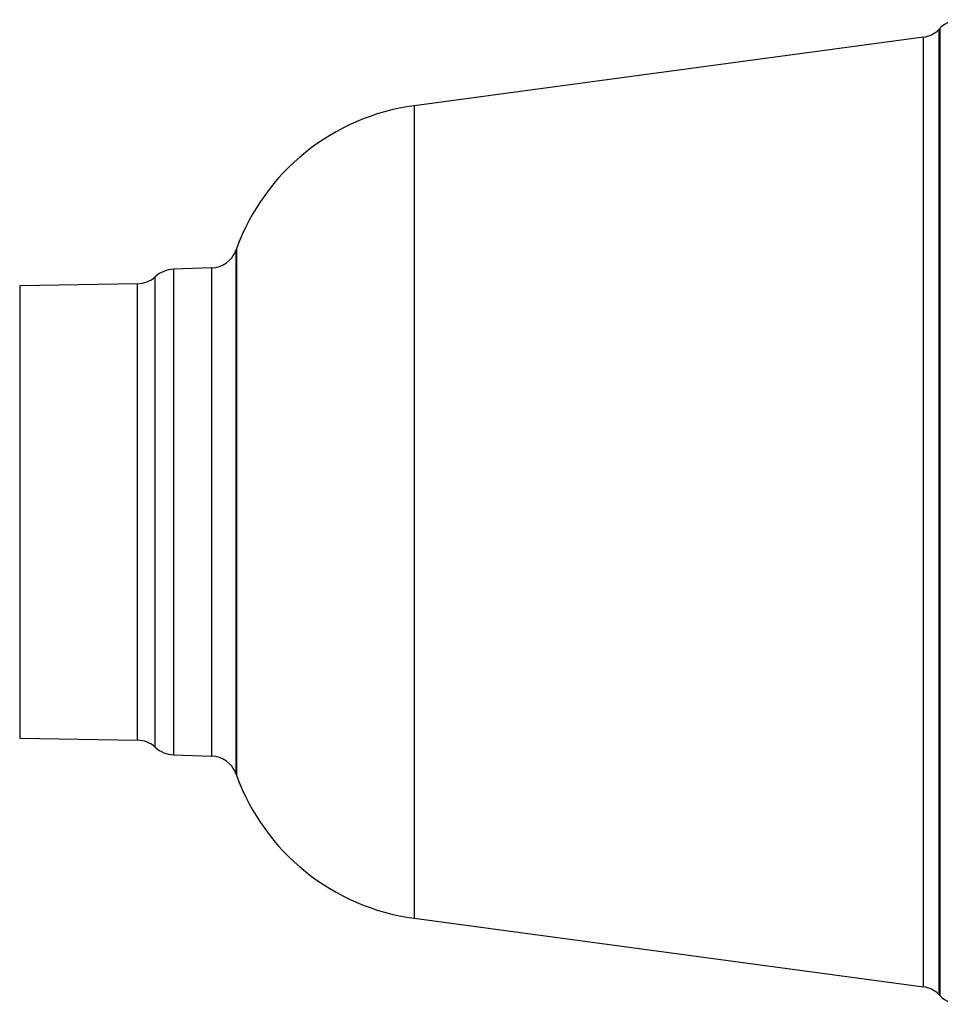
# Model space of a CAD drawing. Units: millimetres. Extents: x -466 to 886, y -368 to 737.
# Drawn here: x -60 to 140, y -354 to -140 of the extents above; entities that cross this region are included whole.
import ezdxf

# ---------------------------------------------------------------- set-up
doc = ezdxf.new("R2010")
doc.units = ezdxf.units.MM

msp = doc.modelspace()

# ---------------------------------------------------------------- linework, layer by layer
at = {"color": 7, "linetype": 'Continuous', "lineweight": 25}
for p, q in [((140.03, -141.36), (139.68, -141.71)), ((140.03, -351.94), (140.03, -141.36)), ((136.35, -143.36), (25.67, -158.26)), ((136.35, -195.02), (136.35, -143.36)), ((139.68, -141.71), (139.68, -194.19)), ((25.67, -158.26), (25.67, -202.46)), ((-12.98, -189.37), (-13.11, -189.73)), ((-13.11, -189.73), (-13.11, -218.2)), ((-12.98, -189.37), (-12.98, -218.01)), ((-18.36, -193.54), (-26.67, -193.83)), ((-26.67, -193.83), (-26.67, -220.25)), ((-18.36, -220.1), (-18.36, -193.54)), ((139.68, -194.19), (139.68, -351.58)), ((-34.48, -197), (-60.12, -197.45)), ((-34.48, -221.83), (-34.48, -197)), ((-30.65, -297.83), (-30.65, -195.47)), ((136.35, -349.94), (136.35, -195.02)), ((-60.12, -197.45), (-60.12, -222.05)), ((25.67, -202.46), (25.67, -335.04)), ((-13.11, -218.2), (-13.11, -303.57)), ((-12.98, -218.01), (-12.98, -303.93)), ((-26.67, -220.25), (-26.67, -299.46)), ((-18.36, -299.75), (-18.36, -220.1)), ((-60.12, -222.05), (-60.12, -295.85)), ((-34.48, -296.3), (-34.48, -221.83)), ((-60.12, -295.85), (-34.48, -296.3)), ((-26.67, -299.46), (-18.36, -299.75)), ((-13.11, -303.57), (-12.98, -303.93)), ((25.67, -335.04), (136.35, -349.94)), ((139.68, -351.58), (140.03, -351.94))]:
    msp.add_line(p, q, dxfattribs=at)
for centre, radius, start, end in [((144.42, -145.74), 6.2, 92.1584, 135), ((135.58, -137.61), 5.8, 277.6661, 315), ((32.06, -205.76), 47.93, 97.6661, 160), ((-18.56, -187.75), 5.8, 272, 340), ((-26.45, -200.03), 6.2, 92, 132.6448), ((-34.58, -191.2), 5.8, 271, 312.6448), ((-34.58, -302.09), 5.8, 47.3552, 89), ((-26.45, -293.27), 6.2, 227.3552, 268), ((-18.56, -305.55), 5.8, 20, 88), ((32.06, -287.54), 47.93, 200, 262.3339), ((135.58, -355.68), 5.8, 45, 82.3339), ((144.42, -347.55), 6.2, 225, 267.8416)]:
    msp.add_arc(centre, radius, start, end, dxfattribs=at)

doc.saveas('drawing.dxf')
